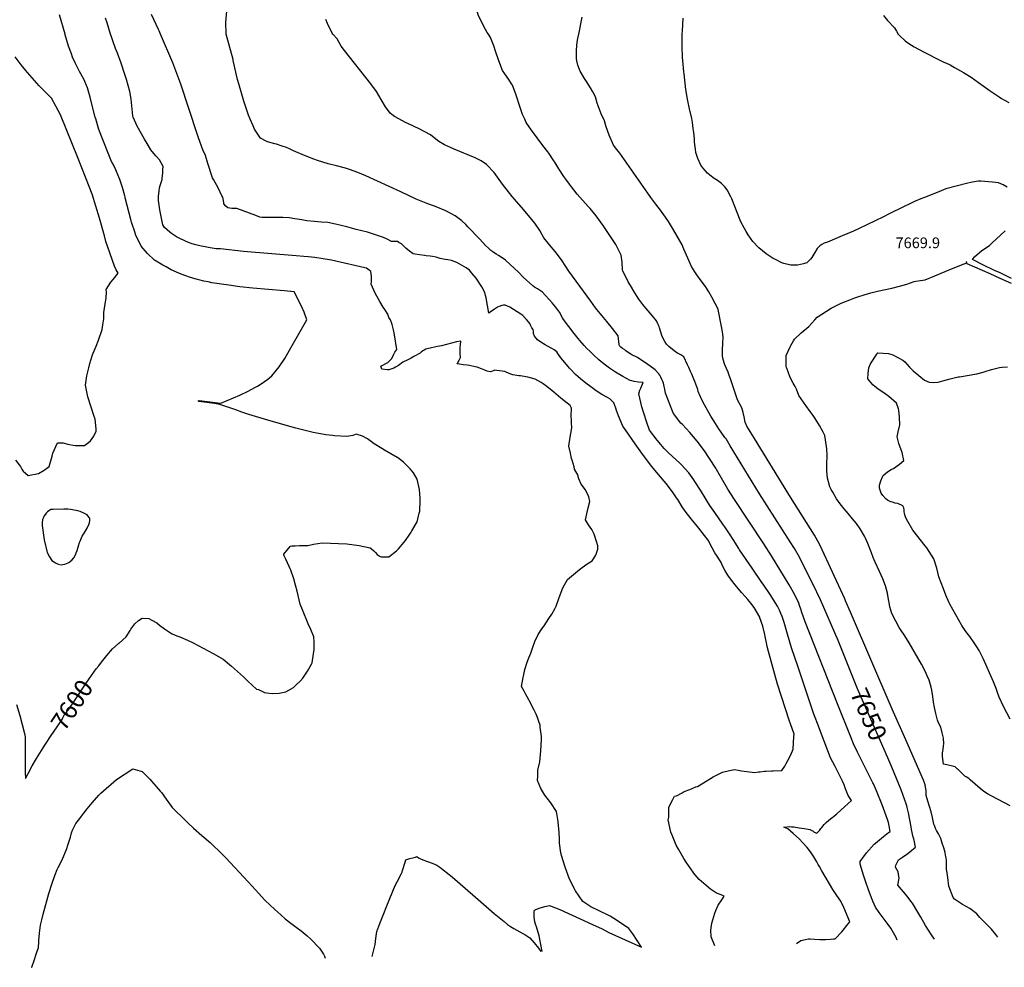
# Model space of a CAD drawing. Units: inches. Extents: x 2609729 to 2615285, y 1523391 to 1528821.
# Drawn here: x 2610676 to 2612268, y 1523492 to 1525024 of the extents above; entities that cross this region are included whole.
import ezdxf
from ezdxf.enums import TextEntityAlignment as Align

# ---------------------------------------------------------------- set-up
doc = ezdxf.new("R2010")
doc.units = ezdxf.units.IN
doc.header["$MEASUREMENT"] = 0
doc.layers.add('tile_2643_15_contour_10ft', color=217, linetype='Continuous')
doc.layers.add('tile_2643_15_spot_elev', color=45, linetype='Continuous')
doc.styles.add('Arial', font='arial.ttf')

msp = doc.modelspace()

# ---------------------------------------------------------------- linework, layer by layer
at = {"layer": 'tile_2643_15_contour_10ft'}
for points, elevation in [([(2611434, 1525000), (2611432, 1525002.7), (2611429.4, 1525007.8), (2611418.2, 1525029.6), (2611414.5, 1525041.1), (2611414.2, 1525050.4), (2611413.9, 1525058.8), (2611413.8, 1525069.7), (2611414.4, 1525076.9), (2611415.3, 1525088), (2611427.1, 1525095.3), (2611440.2, 1525101.7), (2611453.6, 1525108), (2611465.9, 1525113.3), (2611467.5, 1525115.3), (2611469, 1525120.2), (2611471, 1525127.9), (2611474.3, 1525141.6), (2611477.3, 1525155.5), (2611478.4, 1525169.3), (2611478.5, 1525177.1), (2611478.9, 1525183), (2611479.1, 1525185.5)], 7650), ([(2611009.9, 1525000), (2611009.6, 1525019.5), (2611012.8, 1525055.1)], 7630), ([(2610749.7, 1525000), (2610740.7, 1525031.1)], 7600), ([(2610823.4, 1525000), (2610817.6, 1525018.4), (2610815.3, 1525026.1)], 7610), ([(2610904.1, 1525000), (2610901.9, 1525005.4), (2610900.8, 1525007.6), (2610889.2, 1525031.7)], 7620), ([(2611182.5, 1525000), (2611181.7, 1525001.6), (2611174, 1525017.3), (2611171.1, 1525023.7)], 7640), ([(2611579.9, 1525000), (2611585.4, 1525027.6)], 7660), ([(2611747.4, 1525000), (2611747.6, 1525005.4), (2611748.7, 1525026)], 7670), ([(2612072.7, 1525030.5), (2612079.2, 1525022.3), (2612090.4, 1525010.4), (2612093.7, 1525004.9), (2612096.4, 1525000)], 7670), ([(2610804.1, 1523979.4), (2610808.8, 1523985.4), (2610817.4, 1523996.2), (2610826.6, 1524006.5), (2610835.6, 1524014.8), (2610836.8, 1524015.8), (2610837.1, 1524015.9), (2610848.6, 1524026.1), (2610855, 1524036.5), (2610856.3, 1524038.6), (2610862.5, 1524047), (2610868.4, 1524052.5), (2610874.2, 1524056.3), (2610885.3, 1524055.8), (2610889.1, 1524053.8), (2610897.8, 1524048.7), (2610902.2, 1524045.1), (2610910.3, 1524038.8), (2610920, 1524032.6), (2610922.8, 1524030.9), (2610930.6, 1524027.8), (2610935.3, 1524026.3), (2610947.8, 1524020.9), (2610956.6, 1524016.4), (2610989.3, 1523999), (2611005.3, 1523990), (2611019, 1523978.9), (2611037.9, 1523961.6), (2611044.9, 1523954.7), (2611059, 1523941.7), (2611062.4, 1523941), (2611072.3, 1523936.3), (2611075.4, 1523935.5), (2611084.3, 1523934.5), (2611095.6, 1523935.2), (2611106.5, 1523937.2), (2611118.7, 1523944), (2611123.4, 1523948.3), (2611129.7, 1523954.4), (2611133.9, 1523959.5), (2611141.8, 1523970.5), (2611148.2, 1523982.2), (2611149.1, 1523984.1), (2611151.5, 1523998.9), (2611152, 1524002.2), (2611152.3, 1524004.9), (2611152.5, 1524017.5), (2611151.8, 1524026.1), (2611146.9, 1524037.9), (2611142.9, 1524047.4), (2611133.4, 1524069.6), (2611129.5, 1524078.9), (2611124.7, 1524099.9), (2611122.2, 1524109.4), (2611119.5, 1524119.8), (2611114.4, 1524133.8), (2611113.6, 1524135.9), (2611111.9, 1524139.9), (2611109.4, 1524145.9), (2611106.6, 1524151.9), (2611104, 1524157.2), (2611103.3, 1524158.9), (2611103.6, 1524159.5), (2611113.4, 1524172), (2611114.1, 1524172.7), (2611116.3, 1524173.2), (2611121.7, 1524173.4), (2611128.5, 1524173.7), (2611130.9, 1524173.7), (2611135.3, 1524173.6), (2611137.8, 1524173.7), (2611142.1, 1524174), (2611151.3, 1524176.1), (2611165.3, 1524178), (2611205.3, 1524176.6), (2611224.9, 1524173.9), (2611243.1, 1524170.2), (2611245, 1524168.3), (2611249, 1524165.1), (2611251.3, 1524162.4), (2611254.3, 1524159.4), (2611258.9, 1524155.8), (2611261.3, 1524155.6), (2611267.1, 1524155.5), (2611272.8, 1524155.6), (2611285.3, 1524165.1), (2611288.6, 1524168.5), (2611297.8, 1524179), (2611299.8, 1524181.6), (2611306, 1524190.7), (2611308.9, 1524195.1), (2611310.3, 1524197.5), (2611318.6, 1524211.8), (2611322.1, 1524226.1), (2611322.9, 1524229.2), (2611323.8, 1524245.9), (2611323.7, 1524250), (2611322.7, 1524264.2), (2611318.8, 1524281.1), (2611313.1, 1524291), (2611307.7, 1524297.4), (2611305.6, 1524300), (2611296.9, 1524308.3), (2611287.3, 1524315.7), (2611286.5, 1524315.8), (2611266.1, 1524327.7), (2611261.6, 1524330.4), (2611249.5, 1524337.9), (2611243, 1524342.7), (2611238.8, 1524346), (2611230.4, 1524350.2), (2611220.1, 1524353.6), (2611214.9, 1524351.6), (2611205.2, 1524349.7), (2611185, 1524351.2), (2611181.8, 1524351.5), (2611171.4, 1524352.5), (2611156.6, 1524355.1), (2611150.9, 1524356.4), (2611142.1, 1524358.4), (2611123, 1524363.2), (2611086.4, 1524373.4), (2611077.5, 1524376.1), (2611046.7, 1524385.4), (2611035.4, 1524389.3), (2611024.1, 1524393.4), (2611000, 1524401.8), (2610991.2, 1524403), (2610965.8, 1524406.4), (2610964.9, 1524407.3), (2610966.7, 1524408.1), (2610992.4, 1524404.8), (2611001.3, 1524403.7), (2611032.1, 1524416.6), (2611045.6, 1524423.1), (2611056.7, 1524428.9), (2611061, 1524431.5), (2611066.5, 1524434.9), (2611077.5, 1524442.8), (2611083.7, 1524447.8), (2611095.8, 1524462.4), (2611104.9, 1524476.1), (2611112.6, 1524489.5), (2611140.6, 1524538.5), (2611136, 1524551), (2611130.9, 1524562.6), (2611119.8, 1524583.8), (2611103.9, 1524585.2), (2611053.4, 1524589.4), (2611032, 1524591.7), (2611014.7, 1524594.3), (2610987.2, 1524598.4), (2610981, 1524599.6), (2610974.2, 1524601), (2610965.8, 1524603), (2610961.5, 1524604.2), (2610950.8, 1524607.5), (2610944.7, 1524609.5), (2610937.4, 1524612.1), (2610930, 1524615.4), (2610921.5, 1524619.4), (2610912.9, 1524623.9), (2610907.6, 1524626.8), (2610894.5, 1524635.1), (2610882.9, 1524645.4), (2610873, 1524657.7), (2610863.8, 1524676.1), (2610862.8, 1524678.9), (2610857, 1524696.5), (2610856.4, 1524698.7), (2610846.8, 1524735.4), (2610846.7, 1524736.8), (2610846.3, 1524739), (2610842.4, 1524752.2), (2610838, 1524765.2), (2610836.5, 1524768.8), (2610831.6, 1524780.6), (2610827.3, 1524789.8), (2610825, 1524794.6), (2610819.6, 1524807.6), (2610804.4, 1524846.2), (2610803.3, 1524849.7), (2610799.2, 1524863.2), (2610798.5, 1524866), (2610792, 1524891.3), (2610790.1, 1524898.2), (2610786, 1524913.6), (2610779.9, 1524927.2), (2610773.2, 1524940), (2610769.8, 1524946), (2610766.5, 1524952.9), (2610762, 1524962.8), (2610760, 1524968.1), (2610755.5, 1524980.9), (2610749.9, 1524999), (2610749.7, 1525000)], 7600), ([(2611520.7, 1523517.8), (2611515.9, 1523542.7), (2611511.6, 1523557.5), (2611510, 1523561.9), (2611509.1, 1523565.4), (2611507.7, 1523573.1), (2611507.7, 1523579.8), (2611508.2, 1523583.1), (2611509.8, 1523584.7), (2611516, 1523587.4), (2611525.2, 1523590.1), (2611528.1, 1523590.8), (2611532.1, 1523591.7), (2611535.2, 1523590.7), (2611542.5, 1523588), (2611549.3, 1523585.2), (2611602.5, 1523561.1), (2611617.7, 1523554.1), (2611628.7, 1523548.2), (2611681.6, 1523524.5), (2611667.3, 1523546.1), (2611661.1, 1523554.9), (2611642.7, 1523567.3), (2611630.8, 1523574.6), (2611628.8, 1523575.8), (2611612.9, 1523583.2), (2611599.8, 1523589.9), (2611586.5, 1523598.3), (2611574.7, 1523615.6), (2611564.9, 1523634.3), (2611557.8, 1523653.9), (2611552.3, 1523672.6), (2611551.5, 1523675.5), (2611551.2, 1523677.3), (2611549.1, 1523692.8), (2611548.8, 1523699.6), (2611548.1, 1523710.1), (2611546.9, 1523727.2), (2611546.3, 1523731.1), (2611544.1, 1523743.6), (2611534.7, 1523758), (2611528.8, 1523765.2), (2611525.4, 1523770.1), (2611518.6, 1523781.2), (2611513.6, 1523794.1), (2611513.7, 1523800.9), (2611514, 1523810.4), (2611517.1, 1523824), (2611518.9, 1523841.7), (2611519.7, 1523860), (2611519.7, 1523865.1), (2611517.8, 1523880.4), (2611517.4, 1523883.3), (2611515.6, 1523889.5), (2611513.5, 1523895.5), (2611511, 1523901.3), (2611508.7, 1523906.3), (2611508.2, 1523907.2), (2611502.5, 1523918.2), (2611496.7, 1523929.4), (2611493.9, 1523934), (2611491.7, 1523938.1), (2611489.5, 1523942.2), (2611487.7, 1523945.8), (2611490.2, 1523960.5), (2611490.6, 1523962.6), (2611493, 1523973.1), (2611496.5, 1523985.3), (2611499.4, 1523992.2), (2611502.4, 1523999.6), (2611505, 1524007.8), (2611509.2, 1524018.4), (2611514.3, 1524030.1), (2611520.1, 1524038.9), (2611524, 1524044), (2611531.7, 1524055.5), (2611536.4, 1524062.7), (2611541.1, 1524071.3), (2611543.4, 1524075.6), (2611548.4, 1524089.6), (2611554.4, 1524105.3), (2611561.6, 1524119), (2611581.3, 1524135.1), (2611593.7, 1524144.1), (2611601.6, 1524148.7), (2611607.4, 1524158.3), (2611610.7, 1524167.8), (2611610.6, 1524173.4), (2611609.3, 1524178.7), (2611605.1, 1524192), (2611601, 1524199.4), (2611598.6, 1524203.2), (2611595.6, 1524207.3), (2611591.1, 1524215.1), (2611595.3, 1524234.4), (2611597.9, 1524245), (2611596.5, 1524252.6), (2611590.9, 1524263.5), (2611583.7, 1524273), (2611580.1, 1524281.4), (2611579.1, 1524284.9), (2611578.9, 1524287.1), (2611573.2, 1524297.1), (2611572.6, 1524300.8), (2611571.2, 1524306.5), (2611569.5, 1524311.9), (2611568.5, 1524314.5), (2611566.5, 1524323), (2611564.1, 1524334.1), (2611566.1, 1524348.6), (2611568.2, 1524360.6), (2611568.6, 1524364.7), (2611568.4, 1524371.2), (2611568.1, 1524374.5), (2611567.8, 1524384.5), (2611568.2, 1524393.9), (2611568.4, 1524395.9), (2611565.9, 1524399.8), (2611561.1, 1524403.6), (2611550.8, 1524411.6), (2611539.7, 1524421.4), (2611528.2, 1524430.8), (2611522.7, 1524434.8), (2611519, 1524437.3), (2611509.4, 1524442.4), (2611497.8, 1524445.9), (2611488.5, 1524447.4), (2611485.7, 1524447.7), (2611483.3, 1524448), (2611473.6, 1524449.4), (2611470, 1524450.8), (2611466.4, 1524452.3), (2611462.9, 1524453.8), (2611460.3, 1524454.9), (2611447.8, 1524456.7), (2611444.4, 1524457.2), (2611440.7, 1524455.5), (2611437, 1524454.3), (2611432, 1524455.5), (2611428.2, 1524457.1), (2611422.8, 1524459.4), (2611415.8, 1524461.8), (2611412.8, 1524462.6), (2611403.2, 1524464.5), (2611399.7, 1524465.1), (2611393.4, 1524465.9), (2611387.1, 1524466.9), (2611383.7, 1524467.5), (2611386.6, 1524473.2), (2611388.7, 1524477.7), (2611388.6, 1524484.5), (2611388.4, 1524491.2), (2611388.4, 1524494), (2611388.7, 1524498.1), (2611389.2, 1524503.8), (2611382.6, 1524502.7), (2611374.5, 1524500.9), (2611366.4, 1524498.4), (2611358.4, 1524496.5), (2611351.8, 1524495.1), (2611342.1, 1524493.2), (2611335.2, 1524491.4), (2611333.1, 1524490.8), (2611329.9, 1524489.3), (2611328, 1524488.2), (2611325.4, 1524486.3), (2611323.6, 1524484.8), (2611313.5, 1524479), (2611309.2, 1524476.6), (2611303.5, 1524473.8), (2611295.7, 1524470), (2611288.5, 1524464.9), (2611284, 1524462.1), (2611281, 1524460.5), (2611272.9, 1524457.6), (2611272.8, 1524457.5), (2611272.8, 1524457.5), (2611270.9, 1524457.6), (2611261.7, 1524458.5), (2611260.3, 1524463.6), (2611271.3, 1524469.4), (2611277.9, 1524475.9), (2611281.2, 1524482.8), (2611282.5, 1524486), (2611285.8, 1524490.3), (2611281.6, 1524517.5), (2611280.6, 1524522.2), (2611278.7, 1524530.7), (2611275.8, 1524538.3), (2611272.9, 1524542.4), (2611271.5, 1524547.4), (2611266.6, 1524555), (2611264, 1524559), (2611258.6, 1524567.9), (2611251.1, 1524581.4), (2611244.7, 1524596), (2611244.9, 1524600.5), (2611245, 1524608.9), (2611243.7, 1524616.6), (2611241.1, 1524618.8), (2611236.7, 1524621.8), (2611234, 1524622.5), (2611187.6, 1524633.4), (2611180.6, 1524634.8), (2611177, 1524635.5), (2611167.1, 1524637.1), (2611153.7, 1524639), (2611142.6, 1524640.1), (2611135.8, 1524640.8), (2611123.3, 1524641.9), (2611038.1, 1524648.9), (2611001.1, 1524653), (2610993.7, 1524653.3), (2610984.1, 1524654.7), (2610973.5, 1524656.7), (2610969.9, 1524657.5), (2610961.2, 1524659.7), (2610955.2, 1524661.5), (2610949.4, 1524663.6), (2610936.4, 1524669.5), (2610934.2, 1524670.5), (2610929.9, 1524672.8), (2610921.8, 1524677.8), (2610919, 1524680.1), (2610910.2, 1524687.5), (2610907.8, 1524692.1), (2610907.1, 1524694.8), (2610906.6, 1524697.3), (2610902.9, 1524716.3), (2610901.7, 1524723.9), (2610901, 1524731.4), (2610900.8, 1524738.5), (2610901.8, 1524746.6), (2610902.6, 1524751.9), (2610903.5, 1524755.4), (2610906.6, 1524765.5), (2610906.7, 1524767.1), (2610907.5, 1524776.2), (2610907.9, 1524781.4), (2610908.1, 1524786.5), (2610905, 1524792.3), (2610902.3, 1524797), (2610897.2, 1524802.7), (2610893.1, 1524807.4), (2610888.3, 1524813.3), (2610882.3, 1524823.3), (2610878.2, 1524830.2), (2610870.9, 1524842.9), (2610865.7, 1524852.5), (2610863.9, 1524856.3), (2610859.6, 1524866), (2610859.5, 1524868.3), (2610856.5, 1524894.9), (2610854.4, 1524907.3), (2610851.9, 1524917.1), (2610848.8, 1524926.9), (2610845.7, 1524936.7), (2610840.3, 1524953), (2610834.3, 1524969.4), (2610831.4, 1524976.7), (2610827, 1524989.3), (2610824.3, 1524997.2), (2610823.4, 1525000)], 7610), ([(2611799.9, 1523526.6), (2611793.9, 1523541.5), (2611793.3, 1523552.3), (2611795.3, 1523563.6), (2611798.1, 1523574.1), (2611800, 1523579.6), (2611801.4, 1523583.7), (2611805.1, 1523592.5), (2611811.2, 1523601.3), (2611815.2, 1523606.9), (2611810.2, 1523608.9), (2611802.5, 1523612), (2611793.2, 1523618.3), (2611785.7, 1523624.1), (2611774.9, 1523633.9), (2611768.1, 1523641.7), (2611766.1, 1523644.2), (2611765, 1523645.7), (2611753.7, 1523662.2), (2611750.1, 1523667.7), (2611741.4, 1523682.7), (2611737.7, 1523689.3), (2611730.8, 1523705.6), (2611728.9, 1523710.5), (2611724.4, 1523730.3), (2611725.4, 1523734.7), (2611725.8, 1523750.7), (2611732, 1523763.2), (2611734.8, 1523768.4), (2611737.9, 1523769.1), (2611747.2, 1523773.8), (2611750.6, 1523775.9), (2611759.7, 1523779.2), (2611769.4, 1523783.5), (2611772.2, 1523784.1), (2611781.8, 1523790.3), (2611797.5, 1523800), (2611812.6, 1523807.4), (2611823.8, 1523810.1), (2611831.8, 1523811.5), (2611837.9, 1523810.9), (2611843, 1523809.7), (2611864.6, 1523806.9), (2611870.4, 1523808), (2611873, 1523808.2), (2611880.5, 1523808.8), (2611882.6, 1523809), (2611891.9, 1523809.3), (2611894.5, 1523809.4), (2611908.4, 1523810), (2611913, 1523817), (2611915.5, 1523821.5), (2611918.2, 1523826.2), (2611922.7, 1523835.4), (2611926.7, 1523844.6), (2611927.3, 1523854.8), (2611927.9, 1523865), (2611928.1, 1523868.6), (2611922, 1523885.3), (2611920.4, 1523890.1), (2611901.5, 1523949.6), (2611896.8, 1523965), (2611886.5, 1524002.6), (2611884.6, 1524010.7), (2611883.4, 1524016.3), (2611881.5, 1524026.4), (2611880.9, 1524029.9), (2611880.4, 1524031.9), (2611877.5, 1524043.6), (2611872.8, 1524057.1), (2611872.6, 1524057.5), (2611872.5, 1524057.7), (2611863.4, 1524073.4), (2611858.1, 1524080.5), (2611853.4, 1524086.2), (2611849.1, 1524091.1), (2611843.1, 1524097.7), (2611833, 1524109.9), (2611826.9, 1524117.7), (2611820.9, 1524125.6), (2611816.3, 1524134), (2611812.4, 1524141), (2611810.3, 1524146.1), (2611808.7, 1524148.9), (2611802.8, 1524158), (2611800.2, 1524162.1), (2611795.6, 1524170), (2611789, 1524182.2), (2611783.5, 1524189.8), (2611773.9, 1524202), (2611761.5, 1524217), (2611751.8, 1524229.1), (2611747.3, 1524236.4), (2611739.9, 1524248.1), (2611738.1, 1524250.8), (2611731.3, 1524260.5), (2611721.2, 1524274.1), (2611709.1, 1524288.3), (2611697.6, 1524301.8), (2611689.9, 1524312.1), (2611683.1, 1524321.3), (2611667.2, 1524343.5), (2611659.1, 1524355.1), (2611651.2, 1524366.6), (2611644.1, 1524383.5), (2611641, 1524391.8), (2611639.7, 1524395.5), (2611636.9, 1524404.2), (2611634, 1524407), (2611630.3, 1524410.6), (2611626.5, 1524412.7), (2611617.2, 1524418), (2611608.1, 1524423.7), (2611599.6, 1524429.9), (2611591.2, 1524436.3), (2611582.9, 1524442.9), (2611578.6, 1524446.6), (2611574.7, 1524449.9), (2611566.6, 1524458.7), (2611565.2, 1524460.3), (2611557.5, 1524469.4), (2611551, 1524477.2), (2611546.3, 1524484), (2611544.6, 1524486.9), (2611540.2, 1524489.8), (2611536.5, 1524492.2), (2611529.5, 1524496.1), (2611525.7, 1524498.1), (2611518.5, 1524502.5), (2611513.6, 1524506.1), (2611508.4, 1524511.9), (2611507.1, 1524516.5), (2611506.8, 1524519.7), (2611506.1, 1524523), (2611504.4, 1524525.5), (2611502.9, 1524527.5), (2611502, 1524529.8), (2611500.7, 1524532.6), (2611498.8, 1524535.1), (2611495.5, 1524539.1), (2611493.9, 1524540.8), (2611489.5, 1524545.2), (2611486.2, 1524547.6), (2611468.7, 1524559.1), (2611461.3, 1524561.9), (2611458.2, 1524562.2), (2611455.5, 1524561.7), (2611451.5, 1524560.1), (2611448.7, 1524558.8), (2611443.6, 1524555.7), (2611436.9, 1524551.1), (2611434.6, 1524549.4), (2611430.2, 1524574), (2611429.5, 1524577.6), (2611428.3, 1524582.7), (2611423.3, 1524591.9), (2611414.2, 1524606), (2611407.4, 1524614.1), (2611403.5, 1524618.7), (2611397.9, 1524622.5), (2611382.7, 1524631), (2611374.4, 1524634.2), (2611368.4, 1524635.2), (2611364.2, 1524635.8), (2611358.6, 1524636.9), (2611356, 1524637.8), (2611349.3, 1524639.8), (2611343.5, 1524640.7), (2611340.1, 1524641.2), (2611333.6, 1524642.1), (2611330.8, 1524642.3), (2611322.7, 1524643.5), (2611315.6, 1524644.6), (2611312.2, 1524645.2), (2611306.2, 1524649.5), (2611300.4, 1524654.5), (2611293.5, 1524661.1), (2611289.4, 1524663.5), (2611287.1, 1524664.8), (2611282.9, 1524665), (2611280.7, 1524664.9), (2611277.5, 1524665.2), (2611270.2, 1524668.9), (2611264.4, 1524671.7), (2611238.3, 1524679.9), (2611220.2, 1524684.7), (2611205.1, 1524688.6), (2611186.8, 1524693.2), (2611174.2, 1524695.5), (2611163.5, 1524696.5), (2611152.7, 1524697.5), (2611140.6, 1524698.6), (2611132.3, 1524699.9), (2611121, 1524701.7), (2611111.9, 1524703.1), (2611101.6, 1524703.9), (2611097.1, 1524703.9), (2611068.4, 1524703.6), (2611064.8, 1524704.3), (2611058.2, 1524706.8), (2611027.3, 1524718.2), (2611019.5, 1524718.6), (2611012.8, 1524719.5), (2611009.6, 1524722.2), (2611006.6, 1524725.9), (2611006.6, 1524728), (2611005.3, 1524733.8), (2611004.6, 1524736.9), (2611003.3, 1524738.7), (2610997.2, 1524751.7), (2610989.4, 1524765.3), (2610988.2, 1524767.8), (2610980.6, 1524791.2), (2610976.9, 1524803.9), (2610972.6, 1524813.4), (2610965.6, 1524832.6), (2610963.5, 1524839.3), (2610936.7, 1524919.2), (2610923.8, 1524953.7), (2610904.1, 1525000)], 7620), ([(2611932.1, 1523530.7), (2611939.1, 1523535.4), (2611946.4, 1523536.9), (2611951.2, 1523537.8), (2611954.2, 1523538), (2611960.9, 1523537.5), (2611969.8, 1523536.9), (2611979.2, 1523537), (2611987.1, 1523537.5), (2611991.7, 1523538), (2611994.7, 1523538.3), (2612005, 1523549.4), (2612015.5, 1523562.5), (2612017.9, 1523565.7), (2612008.3, 1523588.7), (2612003.4, 1523598.9), (2611997, 1523608.1), (2611990.9, 1523617.8), (2611972.9, 1523648), (2611968.9, 1523654.8), (2611967, 1523658.3), (2611964.9, 1523662.4), (2611959.9, 1523670.4), (2611955.5, 1523677.3), (2611953, 1523680.9), (2611949.3, 1523685.6), (2611941.9, 1523693.8), (2611936.6, 1523699.2), (2611926.6, 1523708.4), (2611918.1, 1523715.8), (2611911.6, 1523718.3), (2611920.4, 1523719.6), (2611923.8, 1523719.3), (2611927.8, 1523718.9), (2611936.4, 1523717.6), (2611945, 1523716.2), (2611953.6, 1523714.7), (2611956.7, 1523713.2), (2611958.8, 1523711.8), (2611960.6, 1523710.6), (2611964.8, 1523709), (2611968.9, 1523713.3), (2611971.3, 1523716.4), (2611972.7, 1523718.1), (2611976.6, 1523722.7), (2611980, 1523726), (2611984.4, 1523729.7), (2611996.7, 1523739.8), (2612004.3, 1523746.6), (2612020.6, 1523761.6), (2612015.5, 1523769.7), (2612012.2, 1523778), (2612011.2, 1523780.6), (2612008.8, 1523786.9), (2612006.3, 1523793.1), (2611994.6, 1523816.4), (2611990.8, 1523823.4), (2611986.8, 1523830.8), (2611972.2, 1523868.8), (2611968.4, 1523878.9), (2611959.7, 1523903), (2611933.9, 1523978.6), (2611923.9, 1524008.5), (2611917.2, 1524030.6), (2611911.8, 1524049.2), (2611908.6, 1524059), (2611906.8, 1524064), (2611904.7, 1524069), (2611901.4, 1524075.9), (2611889.6, 1524094.6), (2611877.9, 1524111), (2611875.9, 1524113.8), (2611860.1, 1524136.9), (2611839.7, 1524167), (2611838.6, 1524168.8), (2611834.8, 1524174.9), (2611830.5, 1524181.8), (2611823.9, 1524192.4), (2611816.1, 1524203.9), (2611813, 1524208.4), (2611800, 1524226.8), (2611791.8, 1524238.5), (2611785.9, 1524248.1), (2611776.9, 1524262.9), (2611767.7, 1524277.4), (2611766, 1524279.8), (2611758.1, 1524291.1), (2611745.5, 1524304.4), (2611743.3, 1524306.6), (2611725.1, 1524323.4), (2611718, 1524330.7), (2611712.5, 1524336.8), (2611706.5, 1524343.7), (2611694.5, 1524360), (2611693.8, 1524361.8), (2611690.7, 1524370.9), (2611684.6, 1524389), (2611681.8, 1524398.1), (2611680.3, 1524404.7), (2611677.2, 1524418.8), (2611679, 1524424.8), (2611680.5, 1524428), (2611684, 1524436.9), (2611676.8, 1524437.8), (2611669.6, 1524438.7), (2611665.7, 1524439.7), (2611663, 1524440.4), (2611651.2, 1524447.1), (2611639.5, 1524454.1), (2611629.8, 1524460.4), (2611620.9, 1524466.8), (2611612.7, 1524473.9), (2611604.6, 1524481.2), (2611597.9, 1524487.6), (2611593.2, 1524492.1), (2611588.7, 1524497.2), (2611581.8, 1524504.9), (2611579.2, 1524508.1), (2611572.6, 1524516.3), (2611555.2, 1524539.2), (2611553.8, 1524541.9), (2611549.1, 1524550.6), (2611542.2, 1524559.6), (2611537.1, 1524565.8), (2611532.9, 1524570.8), (2611525.9, 1524578.5), (2611521.4, 1524583.1), (2611518.2, 1524585.4), (2611513.1, 1524588.6), (2611508.4, 1524591.4), (2611505.8, 1524593.2), (2611490.4, 1524607.4), (2611483.2, 1524614.7), (2611461.6, 1524635.1), (2611456, 1524638.9), (2611450.3, 1524642.5), (2611446.6, 1524644.6), (2611441.1, 1524648.3), (2611437.7, 1524650.7), (2611433.9, 1524654.1), (2611429.1, 1524658.7), (2611420, 1524668.8), (2611400.8, 1524688.9), (2611397.4, 1524692.3), (2611390.8, 1524698.2), (2611380.1, 1524706.6), (2611365.2, 1524714.5), (2611349.3, 1524721.1), (2611333.3, 1524726.8), (2611317.4, 1524733.4), (2611292.7, 1524745.3), (2611236.1, 1524771.3), (2611223.1, 1524776.8), (2611209.5, 1524781.4), (2611202.8, 1524783.3), (2611188.4, 1524787.3), (2611174.8, 1524790.8), (2611158, 1524795.9), (2611151.9, 1524798), (2611136.7, 1524804.1), (2611119.1, 1524811.7), (2611112.3, 1524814.9), (2611107.7, 1524816.9), (2611100.7, 1524819.2), (2611091.7, 1524822.2), (2611088.8, 1524822.8), (2611082.8, 1524824.4), (2611076.9, 1524826), (2611074.8, 1524827), (2611065.8, 1524832.1), (2611063.4, 1524835.4), (2611056.1, 1524846.8), (2611053.5, 1524851.9), (2611048.7, 1524862.6), (2611046.2, 1524869.2), (2611038.5, 1524891.9), (2611030.4, 1524920.1), (2611028.7, 1524926.7), (2611021.6, 1524957.6), (2611021.2, 1524959.2), (2611009.9, 1525000)], 7630), ([(2612094.9, 1523535.8), (2612094.9, 1523535.9), (2612092.8, 1523540), (2612084.3, 1523555.1), (2612078.3, 1523563.4), (2612071.9, 1523571.8), (2612065.6, 1523580.6), (2612059.5, 1523589.5), (2612057.5, 1523594), (2612055.3, 1523599), (2612051.4, 1523608.7), (2612047.6, 1523618.9), (2612043.8, 1523629.9), (2612040, 1523641.2), (2612034.9, 1523658.9), (2612035, 1523663.2), (2612045.2, 1523677.2), (2612057.7, 1523690.8), (2612059.5, 1523692.5), (2612072.6, 1523703.6), (2612080.4, 1523709.7), (2612083.3, 1523711.7), (2612081.8, 1523720.6), (2612080.6, 1523726.1), (2612079.1, 1523730.8), (2612070.2, 1523754.6), (2612061, 1523777.4), (2612056.2, 1523788.4), (2612055.3, 1523790.4), (2612044.7, 1523811.8), (2612030.5, 1523839.8), (2612024.3, 1523853), (2612020.1, 1523863), (2611998.4, 1523917.9), (2611946.2, 1524050.3), (2611940.2, 1524067.3), (2611939.5, 1524069.5), (2611937.5, 1524075.1), (2611935, 1524081.9), (2611934.1, 1524084), (2611929.5, 1524093.8), (2611919.9, 1524110.3), (2611891.5, 1524157.3), (2611879.2, 1524176.4), (2611831.8, 1524247.9), (2611821, 1524265), (2611802.5, 1524296.8), (2611801.5, 1524298.5), (2611791.6, 1524314.3), (2611783, 1524326.6), (2611771.5, 1524342.3), (2611759.6, 1524356.1), (2611747.8, 1524369.1), (2611745.2, 1524371.7), (2611733.4, 1524386.9), (2611731.3, 1524390.6), (2611720.4, 1524420), (2611719.9, 1524422.6), (2611719.1, 1524426.4), (2611718.2, 1524430.9), (2611717.7, 1524433.2), (2611716.8, 1524436), (2611715.7, 1524438.8), (2611714.3, 1524442.2), (2611712.8, 1524445.7), (2611711.1, 1524449), (2611709.2, 1524451.3), (2611703.5, 1524457.9), (2611689.3, 1524467.8), (2611682.1, 1524472.8), (2611675, 1524477.7), (2611671.6, 1524479.2), (2611667.9, 1524480.9), (2611665.9, 1524482), (2611661.7, 1524484.7), (2611656.1, 1524488.4), (2611654.3, 1524489.7), (2611650.7, 1524492.2), (2611648.3, 1524494.3), (2611645.9, 1524496.4), (2611645.6, 1524498.6), (2611643.6, 1524512.4), (2611634.8, 1524524.4), (2611625.6, 1524535.8), (2611620.2, 1524542.2), (2611607.3, 1524558.1), (2611599.5, 1524568.5), (2611563.9, 1524617.3), (2611558.2, 1524626.2), (2611553.2, 1524633.6), (2611550.4, 1524637.8), (2611541.9, 1524648.7), (2611532.8, 1524659.5), (2611528.5, 1524665), (2611523.8, 1524671.1), (2611516.9, 1524683), (2611509.2, 1524694.9), (2611490.9, 1524716.8), (2611476.1, 1524733.7), (2611472.4, 1524738), (2611466.4, 1524745.4), (2611456.6, 1524757.9), (2611454.2, 1524761.5), (2611443.1, 1524776.3), (2611431.1, 1524789.7), (2611422.2, 1524795.6), (2611412.5, 1524800.1), (2611378.8, 1524814.4), (2611372.8, 1524816.9), (2611363.1, 1524821.4), (2611353.8, 1524826.6), (2611351.9, 1524828.3), (2611340.2, 1524837.4), (2611322.2, 1524847.1), (2611304.6, 1524855.3), (2611301.2, 1524856.7), (2611282, 1524866.8), (2611277.8, 1524870.1), (2611275.4, 1524872.7), (2611267.6, 1524882.6), (2611260.7, 1524894.7), (2611253.3, 1524907.6), (2611243.7, 1524920.1), (2611201.3, 1524973.6), (2611195.9, 1524980.7), (2611189.8, 1524992.4), (2611182.5, 1525000)], 7640), ([(2612018.8, 1523971.6), (2611999.1, 1524020.1), (2611970.5, 1524085.7), (2611958.1, 1524112), (2611943.9, 1524140.6), (2611936.6, 1524154.7), (2611928.8, 1524168.8), (2611921.9, 1524179.9), (2611872, 1524257.4), (2611825, 1524334.9), (2611818.1, 1524345.9), (2611816.3, 1524348.5), (2611806.4, 1524362.5), (2611800.8, 1524370.8), (2611793.6, 1524383), (2611783.2, 1524401.1), (2611779.1, 1524409.3), (2611775, 1524417.8), (2611774.2, 1524419.7), (2611773.2, 1524422.7), (2611772.4, 1524425.8), (2611767.5, 1524438.6), (2611766, 1524442.5), (2611762.8, 1524450.5), (2611760.9, 1524455.1), (2611758.1, 1524461.2), (2611755.9, 1524465.8), (2611749.7, 1524478.7), (2611744.9, 1524481.7), (2611739.7, 1524484.8), (2611736.7, 1524486.2), (2611725.7, 1524495.2), (2611722.1, 1524499.2), (2611719.2, 1524503.4), (2611714.7, 1524511.5), (2611712.5, 1524518.7), (2611710.6, 1524525.7), (2611710, 1524527.8), (2611708.1, 1524532), (2611705.8, 1524536.7), (2611698.7, 1524545.7), (2611685.7, 1524560.8), (2611683.8, 1524563.1), (2611677, 1524572), (2611670.6, 1524582), (2611663.6, 1524593.7), (2611659.8, 1524600), (2611656.4, 1524606.6), (2611651.5, 1524617.2), (2611650.5, 1524619.3), (2611650, 1524631.8), (2611648.7, 1524643.1), (2611645.4, 1524649.4), (2611639.7, 1524660.2), (2611629.4, 1524676.5), (2611619.5, 1524691.1), (2611608.1, 1524706.4), (2611598.3, 1524718.5), (2611595.5, 1524721.7), (2611577.7, 1524741.7), (2611572.2, 1524748.3), (2611568.3, 1524753.2), (2611564.9, 1524757.6), (2611559.1, 1524765.7), (2611556, 1524770.1), (2611548, 1524782.7), (2611541.2, 1524793.4), (2611540, 1524795.2), (2611531.5, 1524807.7), (2611529.9, 1524809.9), (2611522.2, 1524820.2), (2611512.7, 1524832.7), (2611503.5, 1524845.1), (2611495.2, 1524857.6), (2611492.7, 1524862.7), (2611489.2, 1524870.1), (2611484.6, 1524883.3), (2611478.8, 1524901.6), (2611476.8, 1524907.6), (2611472.8, 1524917.7), (2611471.5, 1524920.1), (2611467.1, 1524926.8), (2611460.3, 1524936.2), (2611456.5, 1524941.3), (2611451.1, 1524956.8), (2611445.7, 1524972.4), (2611442.8, 1524981), (2611437.6, 1524995), (2611434, 1525000)], 7650), ([(2612257.4, 1523540.9), (2612254.3, 1523544.8), (2612247, 1523553.5), (2612242.2, 1523558.3), (2612228.2, 1523572.7), (2612223.4, 1523578.6), (2612211.9, 1523587), (2612200.2, 1523593.3), (2612187.5, 1523602.4), (2612185.2, 1523605.1), (2612178.3, 1523623.3), (2612176.4, 1523637.3), (2612174.6, 1523651.3), (2612174.4, 1523657.1), (2612174.4, 1523664.7), (2612173.8, 1523669), (2612173, 1523673.2), (2612172, 1523677.8), (2612169.9, 1523685.1), (2612167.6, 1523692.5), (2612165, 1523700.1), (2612161.5, 1523707.6), (2612158.4, 1523713.3), (2612156.7, 1523716.5), (2612154.8, 1523721.3), (2612154.2, 1523723.5), (2612153.6, 1523726.2), (2612152.4, 1523731.7), (2612151.8, 1523734.4), (2612149.4, 1523743.5), (2612146.9, 1523751.9), (2612144.2, 1523760.8), (2612143.2, 1523764.2), (2612141.8, 1523769.6), (2612141.6, 1523770.7), (2612141.3, 1523773.9), (2612141.3, 1523777.8), (2612140.7, 1523783.2), (2612140.1, 1523787), (2612137, 1523794.6), (2612108.7, 1523859.6), (2612086.5, 1523909.4), (2612019.4, 1524066.2), (2612011.4, 1524084.2), (2612009.9, 1524087.5), (2611970.2, 1524173.9), (2611966.7, 1524180.5), (2611960.9, 1524190.4), (2611922, 1524252.1), (2611859.5, 1524353.9), (2611854.5, 1524362.1), (2611851.7, 1524366.8), (2611849, 1524373.3), (2611847.4, 1524381.5), (2611845.5, 1524388.7), (2611843.4, 1524396.1), (2611836.5, 1524409.3), (2611825.3, 1524443.1), (2611822.7, 1524450.2), (2611821.3, 1524453.9), (2611816.3, 1524465.6), (2611814.9, 1524469.1), (2611812.7, 1524476.3), (2611812.3, 1524480.3), (2611812.2, 1524484.6), (2611812.4, 1524489.1), (2611813, 1524501.3), (2611813.7, 1524510), (2611813.1, 1524516), (2611811, 1524527.6), (2611805.5, 1524555), (2611804.1, 1524558), (2611800.7, 1524564.8), (2611795.3, 1524575), (2611790.3, 1524583.8), (2611784.9, 1524592.5), (2611777.9, 1524601.7), (2611771, 1524611), (2611767.6, 1524616.2), (2611762.3, 1524624.7), (2611756.2, 1524637.9), (2611749.9, 1524652.7), (2611746.9, 1524659.5), (2611733.3, 1524684.1), (2611724.9, 1524697.2), (2611720.3, 1524704.5), (2611712.3, 1524715.8), (2611704.6, 1524725.6), (2611696.7, 1524736.2), (2611691.9, 1524743), (2611646.3, 1524807.6), (2611641.4, 1524813.7), (2611636.2, 1524820.9), (2611629.1, 1524836.9), (2611624.3, 1524850.6), (2611623.2, 1524854.2), (2611621.5, 1524860.1), (2611616.4, 1524871.2), (2611609.6, 1524888.5), (2611606.9, 1524899.1), (2611603, 1524907), (2611599.1, 1524913.6), (2611592.6, 1524923.6), (2611589.3, 1524928.4), (2611582.4, 1524940.2), (2611581.1, 1524943), (2611578.7, 1524950.2), (2611576.8, 1524956.8), (2611576.2, 1524961), (2611576.3, 1524974.9), (2611577.5, 1524987.2), (2611578.4, 1524993), (2611579.9, 1525000)], 7660), ([(2612272.3, 1524752.9), (2612266.1, 1524756.5), (2612258.5, 1524759.9), (2612249, 1524760.8), (2612230.1, 1524762.4), (2612226.2, 1524762.7), (2612222.1, 1524762.1), (2612213.9, 1524760.6), (2612208.7, 1524759.2), (2612173.6, 1524749.9), (2612162, 1524745.4), (2612138.6, 1524736.3), (2612133.1, 1524734.2), (2612122.5, 1524729.5), (2612116.3, 1524726.5), (2612104.8, 1524720.8), (2612081.9, 1524709.5), (2612072.6, 1524704.7), (2612045.6, 1524692), (2612032.1, 1524685.6), (2612024.2, 1524682), (2612017.4, 1524679.1), (2612005.6, 1524674), (2611982, 1524664.1), (2611976.6, 1524662.2), (2611972.8, 1524660.2), (2611969.6, 1524657.8), (2611966.8, 1524655.2), (2611965.2, 1524653.6), (2611961.4, 1524647.1), (2611956.5, 1524639), (2611954.8, 1524636.7), (2611948.5, 1524630.7), (2611943.4, 1524629.2), (2611933.5, 1524626.8), (2611925.2, 1524626.7), (2611923, 1524626.9), (2611911.7, 1524629.3), (2611908.3, 1524630.4), (2611897.9, 1524635.8), (2611894.3, 1524637.8), (2611883, 1524645.3), (2611871, 1524654.8), (2611861.3, 1524665.3), (2611853.9, 1524675.8), (2611850.7, 1524681), (2611847.7, 1524686.2), (2611841.9, 1524696.8), (2611840.8, 1524699.6), (2611827.4, 1524733.9), (2611825.9, 1524737.1), (2611819.7, 1524748.8), (2611816, 1524753.3), (2611810.7, 1524758.7), (2611804.1, 1524763.6), (2611799, 1524767), (2611792.1, 1524772), (2611787.9, 1524775.6), (2611780.3, 1524784.1), (2611779, 1524786.1), (2611777.5, 1524788.5), (2611772.7, 1524799.2), (2611769.5, 1524808.8), (2611768.5, 1524814.2), (2611767.2, 1524825.4), (2611766.9, 1524831), (2611765.9, 1524841.3), (2611765.2, 1524847.6), (2611763.8, 1524857.6), (2611762.6, 1524863.7), (2611759.2, 1524879.3), (2611756.4, 1524892.6), (2611755.9, 1524894.9), (2611753.2, 1524910.9), (2611750.3, 1524935.8), (2611749.9, 1524939.1), (2611748.3, 1524957.6), (2611747.9, 1524962.3), (2611747.6, 1524967.6), (2611747.2, 1524975.1), (2611747.1, 1524982.1), (2611747, 1524990.4), (2611747.4, 1525000)], 7670), ([(2612096.4, 1525000), (2612098.4, 1524998), (2612107.6, 1524989.3), (2612113.6, 1524985.2), (2612122.4, 1524979.7), (2612137, 1524971.7), (2612163.9, 1524958), (2612170.2, 1524955), (2612174.6, 1524953.1), (2612180.1, 1524950.4), (2612184.6, 1524948), (2612187.3, 1524946.5), (2612201.9, 1524938.1), (2612214.1, 1524930.7), (2612226.3, 1524922.2), (2612244.9, 1524908.8), (2612259.8, 1524898.6), (2612263.1, 1524896.4), (2612275.1, 1524889.5)], 7670), ([(2610669.5, 1524311.7), (2610677.5, 1524301.2), (2610679.7, 1524297.2), (2610682, 1524293.6), (2610685.6, 1524290.4), (2610690.3, 1524286.6), (2610706.8, 1524290.2), (2610716.2, 1524295.5), (2610723.8, 1524301.4), (2610728.7, 1524318.3), (2610729.8, 1524322.8), (2610737.7, 1524339.5), (2610746.6, 1524339.5), (2610753.8, 1524337.4), (2610766.1, 1524335.2), (2610781.4, 1524335.5), (2610787.7, 1524340.2), (2610790.7, 1524343.1), (2610796.2, 1524350.5), (2610799.9, 1524358.5), (2610799.8, 1524362.3), (2610798.2, 1524377.7), (2610796.7, 1524382.1), (2610786.5, 1524413.9), (2610782.7, 1524432.8), (2610784.9, 1524448.2), (2610787.9, 1524460.7), (2610789.6, 1524467.8), (2610791.2, 1524473), (2610794.3, 1524481.9), (2610795.3, 1524484.6), (2610799.8, 1524495.9), (2610804, 1524505.7), (2610809.8, 1524522.8), (2610811, 1524530.1), (2610812.4, 1524539.8), (2610812.5, 1524550.5), (2610813.4, 1524557.1), (2610816.2, 1524574), (2610816.8, 1524583.2), (2610816.2, 1524587.3), (2610820.1, 1524593.4), (2610823.9, 1524599.1), (2610827.4, 1524603.8), (2610835.3, 1524613.7), (2610832.5, 1524619.2), (2610829.4, 1524625.2), (2610818.7, 1524655.7), (2610815.9, 1524664.8), (2610813.3, 1524674), (2610805.2, 1524702.8), (2610793.6, 1524741.5), (2610788.9, 1524753.8), (2610770.9, 1524799.1), (2610742.4, 1524869.5), (2610734.8, 1524883.6), (2610727.6, 1524896.6), (2610717.5, 1524906.8), (2610708, 1524916.4), (2610689.1, 1524938), (2610686.4, 1524941.3), (2610678.8, 1524950.8), (2610669, 1524963.5)], 7590), ([(2612279.5, 1524605.5), (2612261, 1524614.2), (2612251.8, 1524618.4), (2612234.2, 1524627), (2612216.6, 1524635.7), (2612219.9, 1524640.2), (2612223.8, 1524643.8), (2612231.1, 1524649.9), (2612241.1, 1524656.9), (2612243.7, 1524658.7), (2612247.7, 1524662.5), (2612269.1, 1524682.3)], 7670), ([(2612277.5, 1523753.1), (2612247.9, 1523768.5), (2612240.8, 1523772.6), (2612234.8, 1523776.1), (2612228.6, 1523781.1), (2612212.9, 1523795), (2612211.3, 1523796.5), (2612210.7, 1523797), (2612207.8, 1523798.9), (2612206, 1523799.9), (2612204.3, 1523801.2), (2612201.3, 1523803.9), (2612193.9, 1523811), (2612192.4, 1523812.5), (2612190.8, 1523814), (2612188.3, 1523815.9), (2612184.3, 1523817), (2612174.9, 1523819.4), (2612169.4, 1523820.6), (2612168.2, 1523832.8), (2612168.2, 1523838.8), (2612169, 1523844), (2612169.6, 1523850.2), (2612170, 1523853.4), (2612169.4, 1523862.6), (2612167.5, 1523871), (2612165.1, 1523880), (2612162.2, 1523886.3), (2612159.8, 1523891.4), (2612157.1, 1523902), (2612155.2, 1523911.7), (2612153.6, 1523920.7), (2612152.3, 1523929.6), (2612150.5, 1523940.1), (2612149.4, 1523944.8), (2612146.4, 1523956.1), (2612143.4, 1523963.2), (2612139.9, 1523970.9), (2612134.1, 1523981.7), (2612114.1, 1524016.5), (2612107, 1524027.9), (2612100.1, 1524037.9), (2612097.8, 1524041.4), (2612092.4, 1524051.2), (2612086.2, 1524063.6), (2612083, 1524074.7), (2612081.6, 1524081.6), (2612080.8, 1524086.2), (2612078.8, 1524096.6), (2612076, 1524108.5), (2612071.3, 1524120), (2612066.3, 1524131.5), (2612059.2, 1524147), (2612055.9, 1524154.3), (2612053, 1524161.8), (2612047.2, 1524177), (2612043, 1524186.5), (2612041.7, 1524189), (2612035.1, 1524200.7), (2612028.7, 1524209.3), (2612022.7, 1524217), (2612015.7, 1524225.3), (2612009.2, 1524233), (2612002.8, 1524241.1), (2611996.8, 1524249.3), (2611990.5, 1524259.7), (2611987.8, 1524264.4), (2611985.6, 1524268.8), (2611981.9, 1524282.4), (2611980.8, 1524294.5), (2611981, 1524305.2), (2611981.3, 1524319.4), (2611980.9, 1524330.1), (2611978.8, 1524344.7), (2611977.6, 1524351.4), (2611974.8, 1524356.7), (2611968.9, 1524367.8), (2611962.3, 1524379.1), (2611959, 1524383.9), (2611954.2, 1524390.3), (2611946.9, 1524400.2), (2611935.8, 1524416.3), (2611932.1, 1524426.2), (2611929.6, 1524430.5), (2611926.4, 1524435.9), (2611921.6, 1524445.5), (2611916.3, 1524460.2), (2611915.5, 1524462.5), (2611915.4, 1524481), (2611921.5, 1524494.6), (2611922.7, 1524497), (2611927.1, 1524504.5), (2611928.9, 1524507.4), (2611939.6, 1524517.2), (2611951.9, 1524527.8), (2611961.5, 1524538.4), (2611965.2, 1524542.5), (2611987.9, 1524557.1), (2612003, 1524564.6), (2612006.8, 1524566.5), (2612018.2, 1524570.9), (2612026.4, 1524574.1), (2612031.2, 1524575.8), (2612041.5, 1524579), (2612052, 1524582), (2612058.4, 1524583.7), (2612062.7, 1524584.6), (2612086, 1524589.7), (2612098.4, 1524592.9), (2612110.5, 1524596.2), (2612122.1, 1524600.3), (2612125.1, 1524600.7), (2612139.9, 1524603.3), (2612155.8, 1524609.3), (2612172.5, 1524616.5), (2612182.4, 1524620.9), (2612189.3, 1524623.8), (2612201.2, 1524628.6), (2612206.2, 1524630), (2612207.4, 1524629.7), (2612244.3, 1524613.1), (2612260.5, 1524605.8), (2612279.1, 1524597.6)], 7670), ([(2612277.1, 1523893.1), (2612266.5, 1523913.8), (2612259.3, 1523928.8), (2612257.5, 1523934.5), (2612254.5, 1523942.7), (2612250.5, 1523953.3), (2612233.6, 1523990.9), (2612227, 1524004), (2612223.4, 1524009.8), (2612220.3, 1524014.6), (2612212, 1524026.5), (2612205.8, 1524034.7), (2612204.6, 1524036.5), (2612199.3, 1524044.4), (2612180, 1524079.1), (2612178.9, 1524081.1), (2612173.4, 1524093.5), (2612169.4, 1524103.6), (2612162, 1524123.1), (2612158.8, 1524136.9), (2612153.8, 1524152.4), (2612142.6, 1524169.8), (2612139.7, 1524173.4), (2612120.1, 1524198.6), (2612112, 1524212.5), (2612108.8, 1524218.2), (2612107, 1524223.1), (2612106.4, 1524225.7), (2612106.2, 1524228.8), (2612105.9, 1524231.6), (2612105.3, 1524234.4), (2612103.6, 1524238.1), (2612095.5, 1524241.5), (2612091.3, 1524242.3), (2612087.1, 1524243.5), (2612084.4, 1524244.5), (2612079, 1524246.9), (2612076.6, 1524249), (2612071.3, 1524254.7), (2612068.8, 1524258.1), (2612066.3, 1524266.6), (2612066, 1524271.3), (2612068.2, 1524278.3), (2612070.9, 1524284.8), (2612071.9, 1524286.6), (2612079.3, 1524292.6), (2612085, 1524296.3), (2612088.8, 1524298), (2612098.5, 1524305.4), (2612105.5, 1524311.3), (2612102.9, 1524323.9), (2612101, 1524328.1), (2612097.6, 1524338.6), (2612094.9, 1524349.5), (2612096.4, 1524357.7), (2612098.8, 1524368.5), (2612098.6, 1524381.1), (2612097.3, 1524392.5), (2612096.7, 1524394.4), (2612093.5, 1524403.7), (2612081.4, 1524414.7), (2612075.5, 1524418.7), (2612066.6, 1524424.8), (2612064, 1524426.5), (2612055.2, 1524433.3), (2612047.3, 1524443), (2612047.8, 1524451.6), (2612048.9, 1524460.9), (2612051.5, 1524467.5), (2612061.7, 1524482.9), (2612063.2, 1524485.1), (2612080.7, 1524484.3), (2612087.8, 1524482), (2612103.6, 1524473.5), (2612106.8, 1524470.3), (2612114.6, 1524462), (2612120.5, 1524456), (2612138.7, 1524441.2), (2612146.5, 1524437.8), (2612153.9, 1524436.9), (2612161, 1524437.8), (2612168.7, 1524439.7), (2612180.2, 1524443.1), (2612193.1, 1524446.2), (2612195.2, 1524446.5), (2612223.2, 1524451.4), (2612233.8, 1524454.1), (2612237, 1524454.9), (2612247, 1524458.1), (2612251.4, 1524459.4), (2612260.1, 1524461.6), (2612264.5, 1524462), (2612273.1, 1524462.5)], 7680), ([(2610718.1, 1523852.5), (2610727.4, 1523866.9), (2610736.8, 1523880.6), (2610744.8, 1523892.3), (2610746, 1523895.1), (2610749.2, 1523901.7), (2610755, 1523907.5), (2610766.3, 1523924.4), (2610783.6, 1523951.1), (2610788.6, 1523958.4), (2610800.1, 1523974.4), (2610804.1, 1523979.4)], 7600), ([(2612079.5, 1523830.8), (2612030.8, 1523942.2), (2612018.8, 1523971.6)], 7650), ([(2610671.3, 1523917), (2610676.4, 1523898.8), (2610680.6, 1523884.6), (2610684.4, 1523869.8), (2610685, 1523864.3), (2610685.2, 1523861.8), (2610685, 1523825.6), (2610685.2, 1523807.3), (2610685.7, 1523797.2), (2610690, 1523805.5), (2610696.7, 1523817.7), (2610703.8, 1523829.7), (2610714.6, 1523847), (2610718.1, 1523852.5)], 7600), ([(2612154.9, 1523537.7), (2612150.4, 1523544.3), (2612140.6, 1523559.7), (2612132.8, 1523572.9), (2612128.3, 1523581), (2612119.4, 1523595.6), (2612117, 1523599), (2612110.7, 1523607), (2612095.8, 1523625), (2612097.8, 1523636.2), (2612097.5, 1523638.9), (2612096.1, 1523646.3), (2612091.8, 1523653.7), (2612092.6, 1523657), (2612097, 1523665.5), (2612103.1, 1523669.8), (2612112.1, 1523676.1), (2612115.2, 1523678.6), (2612124.5, 1523686.3), (2612124, 1523688.7), (2612122.6, 1523694.7), (2612121.4, 1523699.4), (2612120.6, 1523702.6), (2612118.1, 1523714.5), (2612117.1, 1523719.1), (2612113, 1523741.5), (2612112.1, 1523745.9), (2612111.1, 1523750.3), (2612110.2, 1523753.2), (2612109.1, 1523756.3), (2612100.9, 1523778.9), (2612086.2, 1523815.6), (2612079.5, 1523830.8)], 7650), ([(2610695.7, 1523492), (2610695.8, 1523492.4), (2610699.9, 1523503.3), (2610703.8, 1523514.7), (2610706.9, 1523524.3), (2610707.5, 1523533.3), (2610707.6, 1523535.5), (2610708.5, 1523547.3), (2610710.2, 1523560.2), (2610710.7, 1523562.4), (2610712.2, 1523568.7), (2610714.3, 1523578), (2610718.4, 1523593.6), (2610723.6, 1523611.4), (2610728.8, 1523628.2), (2610733, 1523640.4), (2610737.1, 1523650.2), (2610738.4, 1523653.1), (2610741.6, 1523659.5), (2610746.1, 1523668.6), (2610751.8, 1523682.3), (2610754.8, 1523690.8), (2610758.3, 1523702.4), (2610760.4, 1523709.2), (2610762, 1523713.9), (2610767, 1523724.4), (2610771.3, 1523730.1), (2610779.9, 1523741.3), (2610785.3, 1523748), (2610793.5, 1523757.6), (2610804.4, 1523770), (2610807.8, 1523773.4), (2610811.7, 1523777), (2610833.1, 1523795.6), (2610859.4, 1523813), (2610874.4, 1523808.6), (2610878.4, 1523804), (2610886.9, 1523796.3), (2610903.7, 1523776.7), (2610905.9, 1523774.1), (2610910.6, 1523767.4), (2610922.8, 1523750.3), (2610944.4, 1523729.1), (2610948.5, 1523725.2), (2610957.3, 1523716.9), (2610970.7, 1523705.2), (2610984, 1523693.5), (2610991.5, 1523686.7), (2610997.1, 1523681.5), (2611009.4, 1523668.8), (2611045.9, 1523630.4), (2611057.7, 1523617.4), (2611062.3, 1523612), (2611072.8, 1523600.4), (2611088.9, 1523585.2), (2611098.3, 1523576.6), (2611105.6, 1523570.5), (2611114.4, 1523563.6), (2611123.2, 1523557.1), (2611131.1, 1523551), (2611140.9, 1523542.8), (2611146.8, 1523537.7), (2611161.1, 1523523.2), (2611167.4, 1523513.2), (2611169.1, 1523509.9), (2611170.3, 1523506.9)], 7610), ([(2611246.3, 1523509.3), (2611251.1, 1523528.7), (2611252, 1523538.5), (2611253.7, 1523550.1), (2611258.4, 1523562.9), (2611263.8, 1523576.5), (2611269.9, 1523591.3), (2611283.3, 1523624), (2611287.1, 1523631.2), (2611293.6, 1523643.8), (2611294.4, 1523646), (2611295.2, 1523648.7), (2611299.6, 1523662.2), (2611300.3, 1523665.7), (2611307.1, 1523667.7), (2611311.6, 1523669.1), (2611316.1, 1523670.3), (2611318.2, 1523670.9), (2611320.9, 1523669), (2611324.3, 1523667.4), (2611328, 1523665.9), (2611343.3, 1523660.4), (2611347.1, 1523658.9), (2611350.7, 1523657.1), (2611355.5, 1523653.9), (2611358.2, 1523651.9), (2611370.8, 1523641.9), (2611376, 1523637.6), (2611409, 1523609.1), (2611443.1, 1523579.1), (2611459.4, 1523565.8), (2611465.1, 1523561.4), (2611469.7, 1523558), (2611475, 1523554.8), (2611479.7, 1523552.1), (2611489.6, 1523546.9), (2611493, 1523545.1), (2611500.8, 1523539.7)], 7610), ([(2611500.8, 1523539.7), (2611508.2, 1523531.4), (2611515, 1523523), (2611518.9, 1523517.8)], 7610)]:
    msp.add_lwpolyline(points, dxfattribs=dict(at, elevation=elevation))
at = {"layer": 'tile_2643_15_contour_10ft', "elevation": 7590}
msp.add_lwpolyline([(2610713.2, 1524214.4), (2610712.7, 1524212.2), (2610712.6, 1524209.3), (2610712.5, 1524205.9), (2610715.7, 1524182.8), (2610721, 1524162.5), (2610724.4, 1524155.3), (2610728.6, 1524149.3), (2610734.4, 1524145.6), (2610738.8, 1524143.8), (2610743.5, 1524142.6), (2610746.4, 1524142.9), (2610749.6, 1524143.6), (2610755, 1524145.8), (2610755.7, 1524146.3), (2610758.3, 1524148.2), (2610760.7, 1524150.1), (2610764, 1524153.7), (2610766.5, 1524158.9), (2610767.6, 1524161.7), (2610769.2, 1524165.6), (2610770.4, 1524169.5), (2610771.5, 1524173.4), (2610773.2, 1524178.8), (2610773.9, 1524180.9), (2610775, 1524183.5), (2610777.6, 1524188.6), (2610779.4, 1524192), (2610780.5, 1524193.7), (2610782.1, 1524196.2), (2610785.4, 1524202), (2610787.9, 1524207.7), (2610789, 1524210.6), (2610789.8, 1524214.4), (2610789.6, 1524217.5), (2610789.4, 1524218.4), (2610786.8, 1524221.5), (2610785.3, 1524223.1), (2610783.1, 1524224.4), (2610780.2, 1524226), (2610774.1, 1524228.5), (2610770.4, 1524229.5), (2610767.6, 1524230.2), (2610758.5, 1524232), (2610754.2, 1524232.3), (2610751.4, 1524232.4), (2610747.9, 1524232.6), (2610730.6, 1524232), (2610727, 1524231.7), (2610725.1, 1524231.1), (2610721.3, 1524228.4), (2610719.3, 1524226.2), (2610717.9, 1524224.4), (2610716.2, 1524221.5), (2610715, 1524219.1), (2610714, 1524217), (2610713.5, 1524215.8)], close=True, dxfattribs=at)
at = {"layer": 'tile_2643_15_spot_elev'}
msp.add_point((2612206.6, 1524631.8, 7669.9), dxfattribs=at)

# ---------------------------------------------------------------- texts
at = {"color": 18, "style": 'Arial'}
msp.add_text('7669.9', height=17.28, dxfattribs=at).set_placement((2612128, 1524662.9), align=Align.MIDDLE_CENTER)
for s, rotation, p in [('7600', 56.4579, (2610760.8, 1523916.1)), ('7650', -66.3659, (2612048.8, 1523901))]:
    msp.add_text(s, height=28.8, rotation=rotation, dxfattribs=at).set_placement(p, align=Align.MIDDLE_CENTER)

doc.saveas('drawing.dxf')
